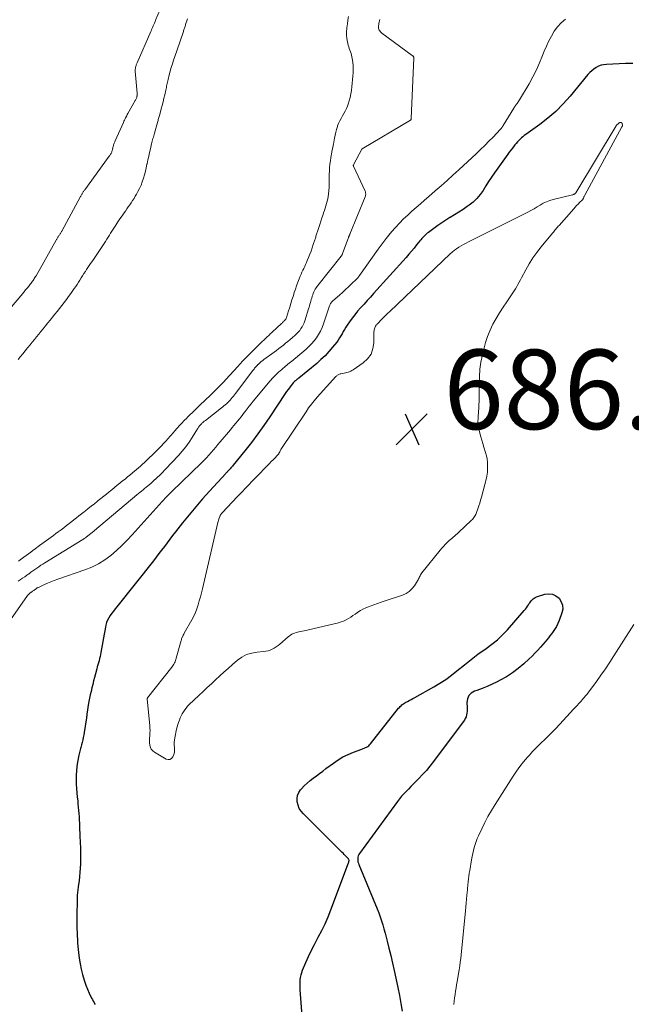
# Model space of a CAD drawing. Units: feet. Extents: x 2050000 to 2055011, y 535000 to 540000.
# Drawn here: x 2052458 to 2052612, y 535868 to 536116 of the extents above; entities that cross this region are included whole.
import ezdxf

# ---------------------------------------------------------------- set-up
doc = ezdxf.new("R2010")
doc.units = ezdxf.units.FT
doc.header["$LTSCALE"] = 100
doc.header["$MEASUREMENT"] = 0
for name, color, linetype, lineweight in [('CONTOUR INDEX', 32, 'Continuous', 25), ('CONTOUR INTERMEDIATE', 40, 'Continuous', 15), ('SPOT ELEVATION', 7, 'Continuous', 15)]:
    doc.layers.add(name, color=color, linetype=linetype, lineweight=lineweight)
doc.styles.add('slant', font='romans.shx', dxfattribs={"oblique": 14.999978})

# ---------------------------------------------------------------- blocks, each defined once
blk = doc.blocks.new('SPOT')
at = {"layer": 'SPOT ELEVATION', "lineweight": 25}
for p, q in [((-3.95, -3.95), (3.86, 3.85)), ((-1.67, 3.81), (1.74, -3.97))]:
    blk.add_line(p, q, dxfattribs=at)

msp = doc.modelspace()

# ---------------------------------------------------------------- linework, layer by layer
at = {"layer": 'CONTOUR INDEX', "elevation": 680, "flags": 128}
for points in [[(2052612.13, 536105.17), (2052610.26, 536105.14), (2052605.48, 536104.94), (2052604.8, 536104.86), (2052604.15, 536104.72), (2052603.52, 536104.47), (2052602.92, 536104.16), (2052602.35, 536103.77), (2052601.81, 536103.35), (2052601.32, 536102.88), (2052600.85, 536102.37), (2052596.33, 536096.91), (2052594.58, 536094.97), (2052592.75, 536093.12), (2052590.77, 536091.41), (2052588.71, 536089.81), (2052585.21, 536087.3), (2052584.83, 536087.02), (2052584.46, 536086.72), (2052584.1, 536086.41), (2052583.75, 536086.09), (2052583.42, 536085.76), (2052583.09, 536085.42), (2052582.78, 536085.06), (2052582.48, 536084.7), (2052582.25, 536084.41), (2052581.84, 536083.89), (2052581.44, 536083.37), (2052581.05, 536082.84), (2052580.66, 536082.31), (2052577.31, 536077.6), (2052576.56, 536076.52), (2052575.83, 536075.43), (2052575.13, 536074.33), (2052574.44, 536073.21), (2052573.7, 536072.15), (2052572.89, 536071.15), (2052571.95, 536070.27), (2052570.94, 536069.47), (2052570.47, 536069.14), (2052569.42, 536068.43), (2052568.36, 536067.73), (2052567.28, 536067.06), (2052566.19, 536066.41), (2052566.12, 536066.37), (2052565.07, 536065.73), (2052564.04, 536065.07), (2052563.03, 536064.37), (2052562.03, 536063.66), (2052560.68, 536062.64), (2052560.38, 536062.41), (2052560.09, 536062.16), (2052559.81, 536061.9), (2052559.53, 536061.63), (2052559.27, 536061.35), (2052559.02, 536061.07), (2052558.77, 536060.78), (2052558.52, 536060.48), (2052557.73, 536059.48), (2052557.08, 536058.69), (2052556.43, 536057.9), (2052555.76, 536057.13), (2052555.09, 536056.36), (2052546.89, 536047.24), (2052546.1, 536046.35), (2052545.3, 536045.48), (2052544.5, 536044.6), (2052543.69, 536043.73), (2052543.61, 536043.64), (2052542.86, 536042.8), (2052542.14, 536041.93), (2052541.46, 536041.04), (2052540.81, 536040.12), (2052540.25, 536039.29), (2052539.91, 536038.76), (2052539.58, 536038.23), (2052539.26, 536037.69), (2052538.96, 536037.14), (2052538.65, 536036.59), (2052538.33, 536036.06), (2052537.97, 536035.55), (2052537.6, 536035.05), (2052536.58, 536033.77), (2052535.65, 536032.67), (2052534.68, 536031.61), (2052533.64, 536030.62), (2052532.56, 536029.67), (2052528.07, 536025.97), (2052527.99, 536025.91), (2052527.91, 536025.85), (2052527.83, 536025.79), (2052527.75, 536025.73), (2052527.67, 536025.67), (2052527.59, 536025.61), (2052527.52, 536025.55), (2052527.44, 536025.48), (2052527.21, 536025.28), (2052527.02, 536025.11), (2052526.84, 536024.94), (2052526.67, 536024.75), (2052526.51, 536024.56), (2052526.08, 536024.01), (2052525.71, 536023.54), (2052525.35, 536023.06), (2052525, 536022.57), (2052524.66, 536022.07), (2052520.75, 536016.23), (2052519.25, 536014.05), (2052517.71, 536011.9), (2052516.12, 536009.78), (2052514.49, 536007.69), (2052511.55, 536004.03), (2052511.36, 536003.8), (2052511.16, 536003.56), (2052510.96, 536003.34), (2052510.76, 536003.11), (2052510.56, 536002.9), (2052510.46, 536002.79), (2052510.35, 536002.67), (2052510.24, 536002.56), (2052510.13, 536002.44), (2052510.02, 536002.33), (2052509.91, 536002.21), (2052509.8, 536002.1), (2052509.69, 536001.98), (2052505.6, 535997.5), (2052503.86, 535995.56), (2052502.14, 535993.58), (2052500.47, 535991.57), (2052498.82, 535989.54), (2052497, 535987.23), (2052496.29, 535986.33), (2052495.59, 535985.43), (2052494.91, 535984.51), (2052494.22, 535983.6), (2052493.54, 535982.68), (2052492.85, 535981.77), (2052492.15, 535980.86), (2052491.45, 535979.96), (2052482.29, 535968.39), (2052481.86, 535967.85), (2052481.43, 535967.31), (2052481.01, 535966.76), (2052480.59, 535966.22), (2052480.21, 535965.65), (2052479.89, 535965.06), (2052479.66, 535964.43), (2052479.49, 535963.77), (2052479.4, 535963.29), (2052479.23, 535962.38), (2052479.06, 535961.46), (2052478.89, 535960.55), (2052478.73, 535959.63), (2052478.25, 535956.9), (2052478.15, 535956.38), (2052478.04, 535955.85), (2052477.91, 535955.34), (2052477.77, 535954.82), (2052477.62, 535954.31), (2052477.48, 535953.79), (2052477.34, 535953.28), (2052477.2, 535952.76), (2052476.85, 535951.49), (2052476.62, 535950.62), (2052476.4, 535949.74), (2052476.18, 535948.87), (2052475.97, 535947.99), (2052475.96, 535947.95), (2052475.77, 535947.09), (2052475.58, 535946.24), (2052475.41, 535945.38), (2052475.24, 535944.51), (2052474.99, 535943.15), (2052474.95, 535942.97), (2052474.92, 535942.79), (2052474.89, 535942.6), (2052474.87, 535942.42), (2052474.84, 535942.24), (2052474.81, 535942.06), (2052474.79, 535941.87), (2052474.76, 535941.69), (2052474.74, 535941.52), (2052474.7, 535941.25), (2052474.67, 535940.98), (2052474.63, 535940.71), (2052474.59, 535940.44), (2052474.04, 535936.78), (2052473.94, 535936.14), (2052473.82, 535935.51), (2052473.69, 535934.88), (2052473.55, 535934.25), (2052473.4, 535933.64), (2052473.32, 535933.32), (2052473.23, 535933), (2052473.14, 535932.68), (2052473.05, 535932.36), (2052472.95, 535932.04), (2052472.87, 535931.72), (2052472.79, 535931.39), (2052472.73, 535931.07), (2052472.38, 535929.25), (2052472.21, 535928.17), (2052472.08, 535927.07), (2052472.02, 535925.97), (2052472.01, 535924.87), (2052472.05, 535923.77), (2052472.11, 535922.67), (2052472.19, 535921.56), (2052472.3, 535920.46), (2052472.4, 535919.57), (2052472.48, 535918.76), (2052472.56, 535917.95), (2052472.63, 535917.14), (2052472.69, 535916.33), (2052472.74, 535915.52), (2052472.79, 535914.71), (2052472.83, 535913.9), (2052472.87, 535913.08), (2052472.98, 535910.65), (2052473.03, 535909.13), (2052473.07, 535907.61), (2052473.08, 535906.09), (2052473.08, 535904.57), (2052473.07, 535903.66), (2052473.04, 535902.59), (2052472.98, 535901.53), (2052472.87, 535900.47), (2052472.74, 535899.41), (2052472.54, 535897.95), (2052472.49, 535897.62), (2052472.45, 535897.29), (2052472.41, 535896.97), (2052472.37, 535896.64), (2052472.34, 535896.31), (2052472.31, 535895.98), (2052472.29, 535895.65), (2052472.28, 535895.32), (2052472.22, 535889.95), (2052472.21, 535889.06), (2052472.21, 535888.18), (2052472.22, 535887.3), (2052472.24, 535886.41), (2052472.27, 535885.53), (2052472.32, 535884.65), (2052472.38, 535883.77), (2052472.46, 535882.89), (2052472.62, 535881.32), (2052472.8, 535879.93), (2052473.02, 535878.54), (2052473.31, 535877.17), (2052473.64, 535875.81), (2052473.81, 535875.22), (2052474.12, 535874.17), (2052474.48, 535873.13), (2052474.88, 535872.11), (2052475.33, 535871.1), (2052475.9, 535869.88), (2052476.09, 535869.5), (2052476.29, 535869.12), (2052476.51, 535868.75), (2052476.74, 535868.39), (2052476.79, 535868.32)], [(2052529.44, 535858.8), (2052528.42, 535871.97), (2052528.39, 535872.6), (2052528.37, 535873.23), (2052528.39, 535873.85), (2052528.42, 535874.48), (2052528.5, 535875.1), (2052528.62, 535875.72), (2052528.8, 535876.31), (2052529.02, 535876.9), (2052529.84, 535878.84), (2052530.52, 535880.38), (2052531.23, 535881.91), (2052531.99, 535883.41), (2052532.78, 535884.9), (2052532.97, 535885.25), (2052533.85, 535886.92), (2052534.67, 535888.61), (2052535.42, 535890.34), (2052536.12, 535892.09), (2052540.59, 535903.93), (2052540.63, 535904.06), (2052540.67, 535904.19), (2052540.69, 535904.33), (2052540.71, 535904.46), (2052540.7, 535904.6), (2052540.67, 535904.72), (2052540.61, 535904.84), (2052540.54, 535904.94), (2052540.12, 535905.39), (2052539.82, 535905.71), (2052539.51, 535906.03), (2052539.21, 535906.35), (2052538.89, 535906.66), (2052529.21, 535916.28), (2052528.66, 535916.94), (2052528.19, 535917.65), (2052527.87, 535918.43), (2052527.64, 535919.27), (2052527.61, 535920.1), (2052527.72, 535920.89), (2052528.04, 535921.63), (2052528.51, 535922.32), (2052528.75, 535922.58), (2052529.44, 535923.3), (2052530.16, 535923.99), (2052530.91, 535924.64), (2052531.7, 535925.25), (2052532.5, 535925.85), (2052533.3, 535926.45), (2052534.1, 535927.05), (2052534.89, 535927.65), (2052536.76, 535929.05), (2052537.95, 535929.87), (2052539.18, 535930.61), (2052540.48, 535931.24), (2052541.82, 535931.8), (2052543.95, 535932.58), (2052544.25, 535932.7), (2052544.54, 535932.82), (2052544.84, 535932.95), (2052545.12, 535933.09), (2052545.4, 535933.24), (2052545.65, 535933.42), (2052545.88, 535933.64), (2052546.09, 535933.87), (2052553.2, 535942.84), (2052553.39, 535943.06), (2052553.59, 535943.28), (2052553.81, 535943.49), (2052554.03, 535943.68), (2052554.27, 535943.87), (2052554.51, 535944.04), (2052554.77, 535944.2), (2052555.02, 535944.35), (2052555.42, 535944.56), (2052555.88, 535944.82), (2052556.34, 535945.07), (2052556.8, 535945.32), (2052557.26, 535945.58), (2052562.05, 535948.25), (2052563.57, 535949.15), (2052565.05, 535950.11), (2052566.49, 535951.14), (2052567.88, 535952.23), (2052569.79, 535953.8), (2052570.2, 535954.15), (2052570.62, 535954.49), (2052571.04, 535954.82), (2052571.45, 535955.16), (2052571.87, 535955.5), (2052572.3, 535955.82), (2052572.73, 535956.14), (2052573.17, 535956.45), (2052575.24, 535957.88), (2052576.67, 535958.95), (2052578.05, 535960.08), (2052579.33, 535961.32), (2052580.56, 535962.62), (2052584.8, 535967.47), (2052585.09, 535967.82), (2052585.37, 535968.17), (2052585.63, 535968.53), (2052585.88, 535968.91), (2052586, 535969.1), (2052586.18, 535969.38), (2052586.38, 535969.65), (2052586.58, 535969.91), (2052586.8, 535970.17), (2052587.04, 535970.4), (2052587.29, 535970.6), (2052587.58, 535970.75), (2052587.88, 535970.88), (2052590.02, 535971.53), (2052591.02, 535971.65), (2052591.95, 535971.56), (2052592.8, 535971.15), (2052593.6, 535970.54), (2052594.14, 535969.68), (2052594.47, 535968.79), (2052594.49, 535967.83), (2052594.31, 535966.84), (2052593.62, 535964.97), (2052593.29, 535964.17), (2052592.9, 535963.39), (2052592.45, 535962.65), (2052591.96, 535961.93), (2052591.66, 535961.55), (2052591.27, 535961.05), (2052590.88, 535960.55), (2052590.48, 535960.06), (2052590.07, 535959.58), (2052588.9, 535958.23), (2052588.21, 535957.47), (2052587.51, 535956.71), (2052586.78, 535955.98), (2052586.04, 535955.27), (2052584.69, 535954), (2052583.31, 535952.82), (2052581.88, 535951.73), (2052580.36, 535950.76), (2052578.78, 535949.88), (2052578.01, 535949.49), (2052576.76, 535948.89), (2052575.49, 535948.33), (2052574.2, 535947.81), (2052572.89, 535947.34), (2052572.32, 535947.14), (2052571.49, 535946.65), (2052570.87, 535946.03), (2052570.53, 535945.22), (2052570.39, 535944.27), (2052570.46, 535943.07), (2052570.47, 535942.59), (2052570.45, 535942.11), (2052570.38, 535941.63), (2052570.29, 535941.16), (2052570.15, 535940.7), (2052569.97, 535940.26), (2052569.74, 535939.84), (2052569.47, 535939.44), (2052561.95, 535929.43), (2052561.08, 535928.31), (2052560.18, 535927.22), (2052559.24, 535926.17), (2052558.27, 535925.13), (2052557.46, 535924.3), (2052556.87, 535923.71), (2052556.28, 535923.11), (2052555.69, 535922.52), (2052555.1, 535921.93), (2052554.51, 535921.33), (2052553.95, 535920.71), (2052553.42, 535920.07), (2052552.91, 535919.4), (2052543.37, 535906.32), (2052543.18, 535906.01), (2052543.04, 535905.68), (2052542.95, 535905.33), (2052542.91, 535904.96), (2052542.92, 535904.59), (2052542.96, 535904.22), (2052543.05, 535903.87), (2052543.17, 535903.51), (2052547.79, 535892.34), (2052548.18, 535891.35), (2052548.55, 535890.35), (2052548.89, 535889.34), (2052549.2, 535888.32), (2052549.5, 535887.29), (2052549.78, 535886.26), (2052550.05, 535885.23), (2052550.32, 535884.2), (2052550.74, 535882.49), (2052551.21, 535880.6), (2052551.66, 535878.71), (2052552.09, 535876.81), (2052552.52, 535874.92), (2052552.61, 535874.48), (2052553.02, 535872.51), (2052553.4, 535870.54), (2052553.74, 535868.56), (2052554.06, 535866.57)]]:
    msp.add_lwpolyline(points, dxfattribs=at)
at = {"layer": 'CONTOUR INTERMEDIATE', "flags": 128}
for points, elevation in [([(2052493.19, 536118.8), (2052492.02, 536116.06), (2052491.87, 536115.7), (2052491.71, 536115.34), (2052491.56, 536114.98), (2052491.41, 536114.62), (2052491.26, 536114.27), (2052491.1, 536113.91), (2052490.95, 536113.55), (2052490.79, 536113.19), (2052487.37, 536105.31), (2052487.3, 536105.14), (2052487.23, 536104.97), (2052487.16, 536104.8), (2052487.09, 536104.63), (2052487.03, 536104.45), (2052486.98, 536104.28), (2052486.95, 536104.1), (2052486.92, 536103.93), (2052486.91, 536103.75), (2052486.9, 536103.57), (2052486.9, 536103.39), (2052486.91, 536103.21), (2052487.35, 536097.7), (2052487.36, 536097.54), (2052487.36, 536097.38), (2052487.36, 536097.22), (2052487.35, 536097.06), (2052487.33, 536096.9), (2052487.3, 536096.75), (2052487.25, 536096.59), (2052487.2, 536096.44), (2052487.12, 536096.28), (2052487.05, 536096.12), (2052486.98, 536095.97), (2052486.9, 536095.83), (2052485.05, 536092.58), (2052484.89, 536092.31), (2052484.74, 536092.03), (2052484.6, 536091.76), (2052484.46, 536091.48), (2052484.32, 536091.2), (2052484.18, 536090.92), (2052484.05, 536090.64), (2052483.92, 536090.35), (2052481.82, 536085.67), (2052481.74, 536085.47), (2052481.66, 536085.27), (2052481.58, 536085.07), (2052481.51, 536084.86), (2052481.44, 536084.65), (2052481.39, 536084.45), (2052481.34, 536084.24), (2052481.29, 536084.04), (2052481.29, 536084.01), (2052481.24, 536083.82), (2052481.2, 536083.63), (2052481.15, 536083.44), (2052481.09, 536083.25), (2052481.03, 536083.06), (2052480.96, 536082.88), (2052480.88, 536082.7), (2052480.79, 536082.53), (2052480.68, 536082.34), (2052480.57, 536082.17), (2052480.46, 536082), (2052480.34, 536081.83), (2052474.18, 536073.37), (2052474.08, 536073.23), (2052473.98, 536073.09), (2052473.89, 536072.95), (2052473.79, 536072.82), (2052473.69, 536072.68), (2052473.6, 536072.54), (2052473.51, 536072.39), (2052473.42, 536072.25), (2052473.33, 536072.1), (2052473.24, 536071.95), (2052473.16, 536071.8), (2052473.07, 536071.65), (2052468.38, 536062.97), (2052468.3, 536062.83), (2052468.22, 536062.68), (2052468.14, 536062.54), (2052468.05, 536062.4), (2052467.96, 536062.26), (2052467.88, 536062.12), (2052467.79, 536061.98), (2052467.69, 536061.85), (2052467.59, 536061.7), (2052467.5, 536061.56), (2052467.41, 536061.42), (2052467.32, 536061.27), (2052467.23, 536061.12), (2052467.14, 536060.98), (2052467.05, 536060.83), (2052466.97, 536060.68), (2052461.91, 536051.75), (2052461.77, 536051.51), (2052461.63, 536051.27), (2052461.48, 536051.03), (2052461.34, 536050.8), (2052461.18, 536050.57), (2052461.02, 536050.34), (2052460.86, 536050.11), (2052460.69, 536049.89), (2052460.52, 536049.67), (2052460.35, 536049.45), (2052460.18, 536049.23), (2052460, 536049.02), (2052459.82, 536048.79), (2052459.65, 536048.58), (2052459.47, 536048.36), (2052459.3, 536048.15), (2052459.12, 536047.94), (2052458.94, 536047.72), (2052458.76, 536047.51), (2052458.58, 536047.3), (2052449.46, 536036.64)], 672), ([(2052454.91, 535964.31), (2052459.79, 535971.21), (2052459.89, 535971.34), (2052459.99, 535971.46), (2052460.1, 535971.58), (2052460.22, 535971.69), (2052460.34, 535971.79), (2052460.47, 535971.9), (2052460.59, 535971.99), (2052460.73, 535972.08), (2052460.77, 535972.11), (2052460.92, 535972.21), (2052461.07, 535972.31), (2052461.22, 535972.42), (2052461.36, 535972.53), (2052461.52, 535972.64), (2052461.66, 535972.74), (2052461.8, 535972.84), (2052461.94, 535972.94), (2052462.08, 535973.04), (2052462.23, 535973.13), (2052462.38, 535973.21), (2052462.53, 535973.29), (2052463.92, 535973.95), (2052464.77, 535974.34), (2052465.64, 535974.71), (2052466.51, 535975.05), (2052467.4, 535975.37), (2052474.23, 535977.69), (2052475.96, 535978.39), (2052477.63, 535979.2), (2052479.21, 535980.2), (2052480.71, 535981.3), (2052482.14, 535982.53), (2052483.53, 535983.81), (2052484.86, 535985.14), (2052486.15, 535986.51), (2052493.67, 535994.88), (2052493.83, 535995.05), (2052493.98, 535995.22), (2052494.13, 535995.39), (2052494.28, 535995.56), (2052494.43, 535995.73), (2052494.59, 535995.9), (2052494.75, 535996.06), (2052494.91, 535996.22), (2052495.08, 535996.4), (2052495.33, 535996.65), (2052495.58, 535996.89), (2052495.83, 535997.14), (2052496.08, 535997.39), (2052503.59, 536004.67), (2052504.22, 536005.29), (2052504.83, 536005.93), (2052505.42, 536006.59), (2052506, 536007.25), (2052506.57, 536007.93), (2052507.14, 536008.6), (2052507.71, 536009.28), (2052508.28, 536009.96), (2052510.84, 536012.97), (2052511.29, 536013.51), (2052511.75, 536014.05), (2052512.2, 536014.59), (2052512.65, 536015.13), (2052513.1, 536015.68), (2052513.54, 536016.23), (2052513.97, 536016.79), (2052514.4, 536017.36), (2052514.54, 536017.55), (2052515.04, 536018.22), (2052515.54, 536018.87), (2052516.06, 536019.52), (2052516.59, 536020.16), (2052520.87, 536025.24), (2052521.55, 536026.01), (2052522.25, 536026.75), (2052522.99, 536027.47), (2052523.76, 536028.16), (2052524.7, 536028.97), (2052525.01, 536029.23), (2052525.33, 536029.49), (2052525.65, 536029.74), (2052525.97, 536029.99), (2052526.3, 536030.24), (2052526.62, 536030.49), (2052526.93, 536030.74), (2052527.25, 536031.01), (2052529.88, 536033.24), (2052530.61, 536033.9), (2052531.3, 536034.6), (2052531.93, 536035.35), (2052532.52, 536036.13), (2052533.04, 536036.96), (2052533.52, 536037.82), (2052533.92, 536038.71), (2052534.27, 536039.62), (2052535.71, 536043.91), (2052535.79, 536044.12), (2052535.87, 536044.32), (2052535.97, 536044.52), (2052536.07, 536044.71), (2052536.19, 536044.89), (2052536.32, 536045.07), (2052536.47, 536045.23), (2052536.62, 536045.38), (2052538.28, 536046.85), (2052539.05, 536047.55), (2052539.82, 536048.25), (2052540.58, 536048.95), (2052541.33, 536049.67), (2052542.62, 536050.91), (2052542.72, 536051.01), (2052542.82, 536051.11), (2052542.92, 536051.22), (2052543.01, 536051.33), (2052543.1, 536051.44), (2052543.18, 536051.56), (2052543.27, 536051.67), (2052543.35, 536051.79), (2052548.05, 536058.46), (2052549.03, 536059.79), (2052550.03, 536061.1), (2052551.09, 536062.37), (2052552.17, 536063.62), (2052552.48, 536063.96), (2052553.45, 536065), (2052554.44, 536066.02), (2052555.47, 536067), (2052556.52, 536067.96), (2052557.58, 536068.9), (2052558.66, 536069.84), (2052559.73, 536070.78), (2052560.81, 536071.71), (2052562.41, 536073.08), (2052563.9, 536074.39), (2052565.39, 536075.7), (2052566.87, 536077.04), (2052568.33, 536078.38), (2052572.76, 536082.5), (2052573.83, 536083.51), (2052574.89, 536084.54), (2052575.93, 536085.59), (2052576.95, 536086.65), (2052578.77, 536088.57), (2052578.88, 536088.68), (2052578.98, 536088.8), (2052579.07, 536088.91), (2052579.16, 536089.04), (2052579.25, 536089.16), (2052579.33, 536089.29), (2052579.42, 536089.42), (2052579.5, 536089.55), (2052582.18, 536093.96), (2052582.26, 536094.08), (2052582.34, 536094.21), (2052582.42, 536094.33), (2052582.5, 536094.45), (2052582.59, 536094.57), (2052582.68, 536094.69), (2052582.77, 536094.81), (2052582.86, 536094.92), (2052583.01, 536095.11), (2052583.17, 536095.32), (2052583.32, 536095.54), (2052583.47, 536095.76), (2052583.61, 536095.99), (2052586.01, 536100.05), (2052586.98, 536101.78), (2052587.88, 536103.54), (2052588.69, 536105.35), (2052589.44, 536107.19), (2052589.84, 536108.27), (2052590.38, 536109.57), (2052590.97, 536110.84), (2052591.64, 536112.07), (2052592.37, 536113.27), (2052593.21, 536114.38), (2052594.13, 536115.41), (2052595.18, 536116.3)], 676), ([(2052500.03, 536116.44), (2052499.58, 536114.98), (2052499.51, 536114.75), (2052499.44, 536114.53), (2052499.37, 536114.31), (2052499.3, 536114.09), (2052499.23, 536113.87), (2052499.16, 536113.65), (2052499.08, 536113.43), (2052499.01, 536113.21), (2052498.2, 536110.78), (2052498.04, 536110.3), (2052497.87, 536109.81), (2052497.71, 536109.33), (2052497.54, 536108.84), (2052497.37, 536108.36), (2052497.2, 536107.88), (2052497.03, 536107.39), (2052496.86, 536106.91), (2052496.55, 536105.98), (2052496.25, 536105.07), (2052495.97, 536104.16), (2052495.7, 536103.24), (2052495.46, 536102.32), (2052495.16, 536101.14), (2052495.07, 536100.8), (2052495, 536100.46), (2052494.92, 536100.12), (2052494.85, 536099.78), (2052494.79, 536099.44), (2052494.72, 536099.09), (2052494.65, 536098.75), (2052494.57, 536098.41), (2052494.32, 536097.3), (2052494.12, 536096.4), (2052493.9, 536095.51), (2052493.67, 536094.62), (2052493.44, 536093.73), (2052493.06, 536092.35), (2052492.99, 536092.09), (2052492.92, 536091.83), (2052492.84, 536091.57), (2052492.77, 536091.31), (2052492.69, 536091.05), (2052492.62, 536090.8), (2052492.55, 536090.54), (2052492.47, 536090.28), (2052491.74, 536087.65), (2052491.64, 536087.32), (2052491.55, 536086.99), (2052491.46, 536086.65), (2052491.36, 536086.32), (2052491.27, 536085.98), (2052491.18, 536085.64), (2052491.1, 536085.31), (2052491.02, 536084.97), (2052490.72, 536083.72), (2052490.5, 536082.77), (2052490.28, 536081.83), (2052490.08, 536080.88), (2052489.88, 536079.92), (2052489.85, 536079.81), (2052489.66, 536078.91), (2052489.45, 536078.03), (2052489.21, 536077.15), (2052488.96, 536076.27), (2052488.67, 536075.41), (2052488.35, 536074.56), (2052487.97, 536073.73), (2052487.56, 536072.92), (2052487.23, 536072.3), (2052486.91, 536071.74), (2052486.58, 536071.19), (2052486.23, 536070.65), (2052485.87, 536070.12), (2052485.5, 536069.59), (2052485.13, 536069.07), (2052484.76, 536068.54), (2052484.4, 536068.01), (2052484.08, 536067.56), (2052483.56, 536066.8), (2052483.04, 536066.04), (2052482.53, 536065.27), (2052482.02, 536064.5), (2052481.67, 536063.97), (2052481.34, 536063.46), (2052481.02, 536062.95), (2052480.69, 536062.44), (2052480.37, 536061.92), (2052480.05, 536061.41), (2052479.73, 536060.9), (2052479.4, 536060.39), (2052479.07, 536059.88), (2052478.74, 536059.37), (2052478.24, 536058.61), (2052477.74, 536057.86), (2052477.23, 536057.1), (2052476.72, 536056.35), (2052476.7, 536056.33), (2052476.19, 536055.57), (2052475.67, 536054.81), (2052475.16, 536054.04), (2052474.65, 536053.28), (2052474.33, 536052.79), (2052473.98, 536052.26), (2052473.63, 536051.72), (2052473.29, 536051.18), (2052472.95, 536050.64), (2052472.6, 536050.1), (2052472.26, 536049.57), (2052471.9, 536049.03), (2052471.54, 536048.51), (2052471.2, 536048), (2052470.66, 536047.23), (2052470.12, 536046.47), (2052469.56, 536045.72), (2052469, 536044.98), (2052468.43, 536044.24), (2052467.85, 536043.51), (2052467.27, 536042.77), (2052466.69, 536042.04), (2052466.09, 536041.3), (2052465.51, 536040.57), (2052464.92, 536039.85), (2052464.33, 536039.12), (2052464.23, 536039.01), (2052463.69, 536038.34), (2052463.14, 536037.67), (2052462.6, 536037.01), (2052462.05, 536036.35), (2052461.5, 536035.68), (2052460.95, 536035.02), (2052460.4, 536034.35), (2052459.86, 536033.68), (2052459.76, 536033.56), (2052459.17, 536032.83), (2052458.59, 536032.11), (2052458, 536031.39), (2052457.42, 536030.66)], 668), ([(2052457.42, 535974.83), (2052457.9, 535975.16), (2052458.02, 535975.24), (2052458.55, 535975.59), (2052459.07, 535975.95), (2052459.59, 535976.32), (2052460.1, 535976.69), (2052460.15, 535976.73), (2052460.63, 535977.09), (2052461.12, 535977.44), (2052461.61, 535977.8), (2052462.11, 535978.15), (2052462.6, 535978.49), (2052463.1, 535978.83), (2052463.61, 535979.16), (2052464.12, 535979.48), (2052473.68, 535985.35), (2052473.84, 535985.45), (2052474.01, 535985.56), (2052474.17, 535985.66), (2052474.33, 535985.77), (2052474.35, 535985.79), (2052474.5, 535985.89), (2052474.65, 535986), (2052474.79, 535986.11), (2052474.94, 535986.22), (2052475.08, 535986.33), (2052475.22, 535986.44), (2052475.36, 535986.56), (2052475.5, 535986.67), (2052475.65, 535986.78), (2052475.79, 535986.89), (2052475.93, 535987.01), (2052476.07, 535987.12), (2052476.22, 535987.24), (2052476.36, 535987.36), (2052476.51, 535987.48), (2052476.65, 535987.6), (2052487.32, 535996.57), (2052487.7, 535996.89), (2052488.09, 535997.21), (2052488.47, 535997.52), (2052488.85, 535997.84), (2052489.23, 535998.15), (2052489.62, 535998.47), (2052490, 535998.78), (2052490.38, 535999.1), (2052490.44, 535999.15), (2052490.8, 535999.46), (2052491.16, 535999.77), (2052491.51, 536000.09), (2052491.85, 536000.42), (2052491.87, 536000.43), (2052492.21, 536000.75), (2052492.54, 536001.07), (2052492.88, 536001.39), (2052493.22, 536001.71), (2052493.55, 536002.04), (2052493.88, 536002.36), (2052494.21, 536002.69), (2052494.53, 536003.03), (2052497.78, 536006.46), (2052498.72, 536007.53), (2052499.62, 536008.64), (2052500.45, 536009.8), (2052501.22, 536011), (2052502.53, 536013.17), (2052502.62, 536013.31), (2052502.71, 536013.45), (2052502.8, 536013.59), (2052502.9, 536013.73), (2052503.01, 536013.86), (2052503.11, 536013.99), (2052503.23, 536014.12), (2052503.34, 536014.24), (2052503.41, 536014.31), (2052503.54, 536014.44), (2052503.68, 536014.58), (2052503.82, 536014.71), (2052503.97, 536014.84), (2052504.11, 536014.96), (2052504.26, 536015.09), (2052504.41, 536015.21), (2052504.56, 536015.33), (2052508.58, 536018.44), (2052508.9, 536018.7), (2052509.23, 536018.97), (2052509.55, 536019.24), (2052509.86, 536019.52), (2052510.17, 536019.8), (2052510.47, 536020.09), (2052510.76, 536020.4), (2052511.04, 536020.71), (2052511.06, 536020.73), (2052511.33, 536021.06), (2052511.61, 536021.39), (2052511.88, 536021.73), (2052512.14, 536022.07), (2052516.5, 536027.87), (2052516.65, 536028.06), (2052516.8, 536028.25), (2052516.95, 536028.44), (2052517.11, 536028.63), (2052517.28, 536028.81), (2052517.44, 536029), (2052517.61, 536029.17), (2052517.78, 536029.35), (2052517.84, 536029.41), (2052518.01, 536029.57), (2052518.18, 536029.74), (2052518.35, 536029.89), (2052518.53, 536030.05), (2052518.71, 536030.2), (2052518.89, 536030.35), (2052519.08, 536030.49), (2052519.27, 536030.63), (2052521.89, 536032.52), (2052522.47, 536032.94), (2052523.05, 536033.38), (2052523.62, 536033.82), (2052524.19, 536034.26), (2052524.75, 536034.72), (2052525.31, 536035.18), (2052525.86, 536035.65), (2052526.4, 536036.12), (2052527.16, 536036.79), (2052527.56, 536037.17), (2052527.94, 536037.57), (2052528.29, 536037.99), (2052528.61, 536038.44), (2052528.9, 536038.91), (2052529.17, 536039.39), (2052529.38, 536039.9), (2052529.57, 536040.42), (2052530.51, 536043.42), (2052530.63, 536043.8), (2052530.74, 536044.19), (2052530.86, 536044.58), (2052530.97, 536044.96), (2052531.08, 536045.35), (2052531.2, 536045.74), (2052531.32, 536046.12), (2052531.43, 536046.51), (2052531.46, 536046.58), (2052531.58, 536046.94), (2052531.71, 536047.3), (2052531.87, 536047.65), (2052532.03, 536047.99), (2052532.21, 536048.32), (2052532.4, 536048.65), (2052532.62, 536048.96), (2052532.84, 536049.26), (2052538.73, 536056.66), (2052538.78, 536056.72), (2052538.82, 536056.78), (2052538.86, 536056.83), (2052538.89, 536056.9), (2052538.91, 536056.92), (2052538.93, 536056.97), (2052538.96, 536057.02), (2052538.98, 536057.08), (2052539.01, 536057.13), (2052539.03, 536057.19), (2052539.05, 536057.24), (2052539.07, 536057.3), (2052539.09, 536057.36), (2052540.51, 536061.15), (2052540.54, 536061.24), (2052540.57, 536061.34), (2052540.61, 536061.43), (2052540.64, 536061.52), (2052540.67, 536061.61), (2052540.7, 536061.7), (2052540.74, 536061.79), (2052540.77, 536061.88), (2052540.8, 536061.97), (2052540.83, 536062.06), (2052540.87, 536062.15), (2052540.9, 536062.23), (2052544.79, 536071.63), (2052544.85, 536071.8), (2052544.89, 536071.98), (2052544.91, 536072.16), (2052544.91, 536072.34), (2052544.89, 536072.52), (2052544.86, 536072.7), (2052544.81, 536072.87), (2052544.74, 536073.04), (2052541.81, 536079.29), (2052541.8, 536079.31), (2052541.79, 536079.33), (2052541.79, 536079.35), (2052541.79, 536079.37), (2052541.78, 536079.44), (2052541.78, 536079.46), (2052541.78, 536079.48), (2052541.78, 536079.5), (2052541.78, 536079.51), (2052541.81, 536079.59), (2052541.81, 536079.61), (2052541.82, 536079.63), (2052541.83, 536079.65), (2052541.84, 536079.67), (2052543.95, 536083.57), (2052543.98, 536083.66), (2052544.02, 536083.71), (2052556.14, 536090.88), (2052556.18, 536090.91), (2052556.22, 536090.94), (2052556.26, 536090.97), (2052556.29, 536091.01), (2052556.33, 536091.05), (2052556.34, 536091.07), (2052556.35, 536091.09), (2052556.36, 536091.11), (2052556.36, 536091.13), (2052556.37, 536091.22), (2052556.37, 536091.24), (2052556.37, 536091.26), (2052556.37, 536091.28), (2052556.38, 536091.3), (2052557.02, 536106.55), (2052557.02, 536106.65), (2052557, 536106.74), (2052556.96, 536106.83), (2052556.91, 536106.91), (2052556.85, 536106.99), (2052556.78, 536107.07), (2052556.71, 536107.13), (2052556.63, 536107.2), (2052548.99, 536112.78), (2052548.79, 536112.95), (2052548.61, 536113.14), (2052548.45, 536113.35), (2052548.32, 536113.57), (2052548.23, 536113.82), (2052548.16, 536114.07), (2052548.14, 536114.33), (2052548.15, 536114.59), (2052548.16, 536114.67), (2052548.2, 536114.98), (2052548.25, 536115.29), (2052548.3, 536115.59), (2052548.36, 536115.9), (2052548.38, 536116), (2052548.45, 536116.27)], 672), ([(2052457.52, 535979.89), (2052457.96, 535980.21), (2052459.45, 535981.31), (2052460.01, 535981.74), (2052460.58, 535982.16), (2052461.15, 535982.58), (2052461.71, 535983), (2052462.83, 535983.84), (2052463.41, 535984.27), (2052464, 535984.7), (2052464.58, 535985.12), (2052465.17, 535985.54), (2052465.76, 535985.96), (2052466.35, 535986.38), (2052466.94, 535986.81), (2052467.52, 535987.24), (2052468.25, 535987.79), (2052468.94, 535988.3), (2052469.62, 535988.82), (2052470.3, 535989.35), (2052470.97, 535989.87), (2052471.46, 535990.26), (2052472.1, 535990.76), (2052472.73, 535991.27), (2052473.36, 535991.77), (2052474, 535992.27), (2052474.28, 535992.49), (2052475.05, 535993.1), (2052475.83, 535993.72), (2052476.6, 535994.33), (2052477.37, 535994.95), (2052477.59, 535995.13), (2052478.27, 535995.67), (2052478.95, 535996.22), (2052479.62, 535996.77), (2052480.3, 535997.32), (2052480.98, 535997.87), (2052481.65, 535998.42), (2052482.33, 535998.97), (2052483.01, 535999.51), (2052483.7, 536000.06), (2052484.32, 536000.56), (2052484.93, 536001.07), (2052485.55, 536001.57), (2052486.16, 536002.08), (2052487.18, 536002.94), (2052487.69, 536003.37), (2052488.19, 536003.81), (2052488.69, 536004.27), (2052489.18, 536004.72), (2052489.89, 536005.4), (2052490.5, 536005.99), (2052491.11, 536006.57), (2052491.72, 536007.16), (2052492.32, 536007.75), (2052493.25, 536008.67), (2052493.6, 536009.02), (2052493.95, 536009.38), (2052494.29, 536009.74), (2052494.63, 536010.1), (2052494.79, 536010.28), (2052495.04, 536010.56), (2052495.29, 536010.85), (2052495.53, 536011.14), (2052495.77, 536011.43), (2052496.01, 536011.72), (2052496.25, 536012.02), (2052496.5, 536012.3), (2052496.75, 536012.59), (2052497.43, 536013.34), (2052498.02, 536013.99), (2052498.62, 536014.64), (2052499.24, 536015.28), (2052499.85, 536015.91), (2052499.97, 536016.03), (2052500.62, 536016.68), (2052501.28, 536017.34), (2052501.95, 536017.99), (2052502.61, 536018.64), (2052503.42, 536019.42), (2052503.69, 536019.68), (2052503.95, 536019.93), (2052504.22, 536020.18), (2052504.49, 536020.44), (2052504.76, 536020.69), (2052505.03, 536020.94), (2052505.29, 536021.19), (2052505.56, 536021.45), (2052506.95, 536022.8), (2052507.43, 536023.27), (2052507.9, 536023.74), (2052508.36, 536024.21), (2052508.82, 536024.69), (2052510.01, 536025.96), (2052510.34, 536026.33), (2052510.68, 536026.69), (2052511.01, 536027.06), (2052511.35, 536027.43), (2052511.68, 536027.8), (2052512.01, 536028.16), (2052512.35, 536028.53), (2052512.69, 536028.89), (2052513.29, 536029.53), (2052513.93, 536030.21), (2052514.58, 536030.89), (2052515.23, 536031.56), (2052515.89, 536032.23), (2052515.97, 536032.31), (2052516.62, 536032.97), (2052517.28, 536033.62), (2052517.94, 536034.27), (2052518.61, 536034.91), (2052519.48, 536035.75), (2052519.71, 536035.97), (2052519.95, 536036.19), (2052520.18, 536036.41), (2052520.42, 536036.63), (2052520.66, 536036.85), (2052520.89, 536037.07), (2052521.13, 536037.28), (2052521.37, 536037.5), (2052523.68, 536039.67), (2052523.84, 536039.81), (2052523.99, 536039.96), (2052524.14, 536040.1), (2052524.29, 536040.24), (2052524.41, 536040.35), (2052524.5, 536040.44), (2052524.58, 536040.53), (2052524.66, 536040.63), (2052524.74, 536040.74), (2052524.8, 536040.84), (2052524.86, 536040.95), (2052524.91, 536041.07), (2052524.96, 536041.19), (2052525.06, 536041.51), (2052525.16, 536041.79), (2052525.25, 536042.07), (2052525.34, 536042.35), (2052525.42, 536042.63), (2052525.8, 536043.86), (2052526.07, 536044.75), (2052526.35, 536045.65), (2052526.62, 536046.54), (2052526.9, 536047.43), (2052526.93, 536047.52), (2052527.21, 536048.38), (2052527.5, 536049.23), (2052527.82, 536050.08), (2052528.14, 536050.93), (2052528.41, 536051.6), (2052528.62, 536052.1), (2052528.83, 536052.6), (2052529.06, 536053.1), (2052529.3, 536053.59), (2052529.54, 536054.08), (2052529.77, 536054.58), (2052529.99, 536055.08), (2052530.2, 536055.58), (2052530.52, 536056.35), (2052530.84, 536057.15), (2052531.14, 536057.96), (2052531.43, 536058.77), (2052531.7, 536059.58), (2052532.08, 536060.75), (2052532.16, 536060.98), (2052532.23, 536061.22), (2052532.31, 536061.46), (2052532.39, 536061.7), (2052532.47, 536061.94), (2052532.54, 536062.17), (2052532.62, 536062.41), (2052532.7, 536062.65), (2052533.08, 536063.85), (2052533.35, 536064.67), (2052533.62, 536065.49), (2052533.89, 536066.31), (2052534.16, 536067.12), (2052534.32, 536067.61), (2052534.51, 536068.18), (2052534.7, 536068.76), (2052534.88, 536069.33), (2052535.06, 536069.91), (2052535.22, 536070.49), (2052535.35, 536071.08), (2052535.45, 536071.67), (2052535.52, 536072.27), (2052535.69, 536074.05), (2052535.72, 536074.44), (2052535.74, 536074.84), (2052535.74, 536075.25), (2052535.73, 536075.65), (2052535.71, 536076.05), (2052535.7, 536076.45), (2052535.71, 536076.85), (2052535.72, 536077.25), (2052535.76, 536078.15), (2052535.82, 536079), (2052535.89, 536079.84), (2052536, 536080.69), (2052536.14, 536081.53), (2052536.37, 536082.81), (2052536.41, 536083.07), (2052536.46, 536083.32), (2052536.52, 536083.57), (2052536.57, 536083.82), (2052536.62, 536084.07), (2052536.68, 536084.33), (2052536.72, 536084.58), (2052536.77, 536084.83), (2052537.04, 536086.33), (2052537.19, 536087.09), (2052537.36, 536087.84), (2052537.57, 536088.58), (2052537.8, 536089.32), (2052537.84, 536089.45), (2052538.09, 536090.1), (2052538.37, 536090.74), (2052538.69, 536091.36), (2052539.05, 536091.96), (2052539.41, 536092.57), (2052539.74, 536093.18), (2052540.03, 536093.82), (2052540.3, 536094.46), (2052540.47, 536094.9), (2052540.76, 536095.75), (2052541, 536096.62), (2052541.18, 536097.5), (2052541.31, 536098.4), (2052541.32, 536098.45), (2052541.42, 536099.32), (2052541.51, 536100.2), (2052541.59, 536101.08), (2052541.67, 536101.96), (2052541.73, 536102.84), (2052541.74, 536103.72), (2052541.71, 536104.6), (2052541.63, 536105.48), (2052541.52, 536106.45), (2052541.45, 536106.88), (2052541.36, 536107.3), (2052541.23, 536107.71), (2052541.07, 536108.11), (2052540.9, 536108.51), (2052540.75, 536108.92), (2052540.63, 536109.34), (2052540.52, 536109.76), (2052540.33, 536110.58), (2052540.18, 536111.43), (2052540.09, 536112.27), (2052540.09, 536113.12), (2052540.14, 536113.97), (2052540.17, 536114.18), (2052540.29, 536115.13), (2052540.43, 536116.08), (2052540.6, 536117.03)], 668), ([(2052609.14, 536090.33), (2052609.2, 536090.31), (2052609.26, 536090.27), (2052609.29, 536090.25), (2052609.35, 536090.19), (2052609.4, 536090.12), (2052609.44, 536090.04), (2052609.47, 536089.96), (2052609.52, 536089.7), (2052609.52, 536089.63), (2052609.52, 536089.56), (2052609.51, 536089.5), (2052609.49, 536089.43), (2052609.47, 536089.37), (2052609.44, 536089.3), (2052609.41, 536089.24), (2052609.38, 536089.18), (2052600.04, 536071.99), (2052599.97, 536071.85), (2052599.9, 536071.7), (2052599.84, 536071.56), (2052599.77, 536071.41), (2052599.71, 536071.24), (2052599.68, 536071.18), (2052599.65, 536071.12), (2052599.63, 536071.07), (2052599.59, 536071.01), (2052599.56, 536070.95), (2052599.52, 536070.9), (2052599.48, 536070.85), (2052599.44, 536070.81), (2052598.76, 536070.15), (2052598.38, 536069.77), (2052598, 536069.39), (2052597.64, 536068.99), (2052597.28, 536068.6), (2052593.57, 536064.42), (2052593.36, 536064.18), (2052593.15, 536063.94), (2052592.95, 536063.7), (2052592.74, 536063.46), (2052592.54, 536063.22), (2052592.34, 536062.98), (2052592.14, 536062.74), (2052591.94, 536062.49), (2052589.08, 536059), (2052588.02, 536057.62), (2052587, 536056.2), (2052586.07, 536054.72), (2052585.2, 536053.21), (2052584.13, 536051.23), (2052583.83, 536050.67), (2052583.53, 536050.12), (2052583.23, 536049.57), (2052582.93, 536049.02), (2052582.62, 536048.47), (2052582.3, 536047.94), (2052581.96, 536047.41), (2052581.6, 536046.89), (2052580.41, 536045.19), (2052579.48, 536043.81), (2052578.58, 536042.41), (2052577.74, 536040.97), (2052576.94, 536039.51), (2052576.22, 536038), (2052575.59, 536036.47), (2052575.08, 536034.89), (2052574.66, 536033.29), (2052573.92, 536029.99), (2052573.8, 536029.39), (2052573.71, 536028.79), (2052573.65, 536028.19), (2052573.6, 536027.58), (2052573.58, 536026.97), (2052573.56, 536026.37), (2052573.54, 536025.76), (2052573.53, 536025.15), (2052573.5, 536022.94), (2052573.48, 536022.01), (2052573.46, 536021.09), (2052573.43, 536020.17), (2052573.39, 536019.24), (2052573.35, 536018.13), (2052573.33, 536017.76), (2052573.31, 536017.4), (2052573.28, 536017.03), (2052573.25, 536016.66), (2052573.22, 536016.3), (2052573.2, 536015.93), (2052573.18, 536015.57), (2052573.17, 536015.2), (2052573.17, 536014.89), (2052573.18, 536014.37), (2052573.23, 536013.85), (2052573.31, 536013.34), (2052573.43, 536012.83), (2052573.63, 536012.09), (2052573.88, 536011.22), (2052574.13, 536010.35), (2052574.39, 536009.48), (2052574.66, 536008.61), (2052575.1, 536007.23), (2052575.31, 536006.43), (2052575.47, 536005.62), (2052575.56, 536004.8), (2052575.6, 536003.98), (2052575.6, 536003.37), (2052575.58, 536002.84), (2052575.55, 536002.32), (2052575.48, 536001.79), (2052575.4, 536001.27), (2052575.29, 536000.76), (2052575.18, 536000.24), (2052575.06, 535999.73), (2052574.92, 535999.22), (2052574.04, 535995.98), (2052573.83, 535995.25), (2052573.61, 535994.51), (2052573.38, 535993.78), (2052573.13, 535993.06), (2052572.83, 535992.17), (2052572.72, 535991.9), (2052572.6, 535991.62), (2052572.46, 535991.36), (2052572.31, 535991.1), (2052572.13, 535990.86), (2052571.95, 535990.62), (2052571.75, 535990.4), (2052571.54, 535990.19), (2052568.26, 535987.07), (2052567.93, 535986.77), (2052567.6, 535986.48), (2052567.26, 535986.19), (2052566.92, 535985.91), (2052566.57, 535985.62), (2052566.23, 535985.33), (2052565.9, 535985.04), (2052565.58, 535984.73), (2052565.34, 535984.49), (2052564.9, 535984.06), (2052564.48, 535983.61), (2052564.08, 535983.15), (2052563.68, 535982.68), (2052559.04, 535976.9), (2052558.87, 535976.67), (2052558.72, 535976.43), (2052558.58, 535976.18), (2052558.46, 535975.93), (2052558.34, 535975.66), (2052558.22, 535975.41), (2052558.08, 535975.16), (2052557.93, 535974.91), (2052557.16, 535973.69), (2052556.55, 535972.93), (2052555.87, 535972.26), (2052555.06, 535971.75), (2052554.17, 535971.34), (2052549.77, 535969.85), (2052548.83, 535969.53), (2052547.9, 535969.21), (2052546.97, 535968.89), (2052546.03, 535968.56), (2052545.6, 535968.41), (2052544.9, 535968.13), (2052544.22, 535967.82), (2052543.57, 535967.45), (2052542.93, 535967.04), (2052542.81, 535966.95), (2052542.25, 535966.56), (2052541.69, 535966.18), (2052541.12, 535965.81), (2052540.55, 535965.44), (2052539.96, 535965.11), (2052539.35, 535964.81), (2052538.72, 535964.58), (2052538.08, 535964.39), (2052530.47, 535962.57), (2052529.95, 535962.45), (2052529.43, 535962.34), (2052528.91, 535962.23), (2052528.39, 535962.13), (2052528.07, 535962.07), (2052527.71, 535961.99), (2052527.36, 535961.89), (2052527.01, 535961.77), (2052526.66, 535961.63), (2052526.33, 535961.46), (2052526.01, 535961.28), (2052525.71, 535961.06), (2052525.42, 535960.83), (2052523.27, 535958.96), (2052522.83, 535958.61), (2052522.37, 535958.27), (2052521.88, 535957.98), (2052521.38, 535957.71), (2052520.86, 535957.49), (2052520.33, 535957.32), (2052519.78, 535957.2), (2052519.21, 535957.12), (2052517.55, 535956.99), (2052516.2, 535956.75), (2052514.92, 535956.35), (2052513.74, 535955.72), (2052512.63, 535954.92), (2052511.37, 535953.83), (2052510.3, 535952.88), (2052509.23, 535951.93), (2052508.17, 535950.97), (2052507.12, 535950), (2052506.07, 535949.03), (2052505.02, 535948.06), (2052503.98, 535947.08), (2052502.94, 535946.09), (2052500.49, 535943.77), (2052500.08, 535943.35), (2052499.7, 535942.91), (2052499.35, 535942.44), (2052499.03, 535941.96), (2052498.74, 535941.45), (2052498.46, 535940.93), (2052498.22, 535940.4), (2052497.99, 535939.86), (2052497.78, 535939.3), (2052497.6, 535938.74), (2052497.45, 535938.17), (2052497.31, 535937.59), (2052496.86, 535935.4), (2052496.76, 535934.79), (2052496.71, 535934.19), (2052496.72, 535933.58), (2052496.76, 535932.97), (2052496.78, 535932.37), (2052496.74, 535931.78), (2052496.6, 535931.21), (2052496.39, 535930.64), (2052496.36, 535930.58), (2052496.02, 535930.19), (2052495.63, 535929.94), (2052495.18, 535929.92), (2052494.68, 535930.05), (2052491.72, 535931.76), (2052491.28, 535932.11), (2052490.93, 535932.51), (2052490.7, 535933), (2052490.57, 535933.54), (2052490.52, 535934.13), (2052490.5, 535934.72), (2052490.52, 535935.31), (2052490.56, 535935.9), (2052490.56, 535935.97), (2052490.6, 535936.59), (2052490.62, 535937.21), (2052490.6, 535937.84), (2052490.56, 535938.46), (2052489.92, 535945.2), (2052489.92, 535945.22), (2052489.92, 535945.24), (2052489.92, 535945.27), (2052489.93, 535945.29), (2052489.95, 535945.39), (2052489.96, 535945.41), (2052489.97, 535945.43), (2052489.98, 535945.45), (2052490, 535945.48), (2052496.08, 535953.2), (2052496.27, 535953.45), (2052496.45, 535953.71), (2052496.61, 535953.98), (2052496.77, 535954.25), (2052496.9, 535954.54), (2052497.03, 535954.83), (2052497.13, 535955.12), (2052497.23, 535955.42), (2052498.44, 535959.88), (2052498.5, 535960.09), (2052498.57, 535960.3), (2052498.65, 535960.51), (2052498.73, 535960.71), (2052498.77, 535960.78), (2052498.87, 535961.02), (2052498.99, 535961.26), (2052499.1, 535961.49), (2052499.23, 535961.72), (2052501.13, 535965.07), (2052501.61, 535965.99), (2052502.05, 535966.94), (2052502.41, 535967.91), (2052502.74, 535968.9), (2052503.02, 535969.9), (2052503.29, 535970.91), (2052503.55, 535971.93), (2052503.79, 535972.94), (2052507.66, 535989.58), (2052507.74, 535989.88), (2052507.82, 535990.17), (2052507.91, 535990.46), (2052508.02, 535990.74), (2052508.15, 535991.09), (2052508.19, 535991.2), (2052508.24, 535991.3), (2052508.3, 535991.41), (2052508.36, 535991.51), (2052508.41, 535991.59), (2052508.45, 535991.65), (2052508.49, 535991.7), (2052508.53, 535991.76), (2052508.58, 535991.81), (2052508.63, 535991.87), (2052508.67, 535991.92), (2052508.72, 535991.97), (2052508.77, 535992.02), (2052512.66, 535996.15), (2052513.09, 535996.61), (2052513.53, 535997.07), (2052513.97, 535997.52), (2052514.4, 535997.98), (2052520.26, 536004.04), (2052520.7, 536004.49), (2052521.14, 536004.94), (2052521.57, 536005.39), (2052522.01, 536005.83), (2052522.73, 536006.55), (2052522.81, 536006.64), (2052522.88, 536006.73), (2052522.95, 536006.83), (2052523.01, 536006.92), (2052523.07, 536007.03), (2052523.12, 536007.13), (2052523.17, 536007.23), (2052523.23, 536007.34), (2052523.26, 536007.41), (2052523.33, 536007.55), (2052523.4, 536007.69), (2052523.48, 536007.82), (2052523.56, 536007.95), (2052529.88, 536017.51), (2052530.54, 536018.46), (2052531.22, 536019.38), (2052531.95, 536020.28), (2052532.71, 536021.15), (2052537.39, 536026.34), (2052537.52, 536026.47), (2052537.66, 536026.59), (2052537.8, 536026.71), (2052537.95, 536026.81), (2052538.11, 536026.9), (2052538.28, 536026.97), (2052538.45, 536027.03), (2052538.63, 536027.07), (2052539.12, 536027.14), (2052539.47, 536027.2), (2052539.81, 536027.27), (2052540.15, 536027.35), (2052540.48, 536027.45), (2052540.81, 536027.56), (2052541.13, 536027.7), (2052541.43, 536027.86), (2052541.73, 536028.04), (2052544.27, 536029.79), (2052545.38, 536030.83), (2052546.24, 536032.01), (2052546.73, 536033.38), (2052546.97, 536034.88), (2052546.99, 536037.6), (2052547, 536037.86), (2052547.04, 536038.12), (2052547.11, 536038.38), (2052547.2, 536038.63), (2052547.3, 536038.88), (2052547.36, 536039), (2052547.42, 536039.12), (2052547.49, 536039.22), (2052547.57, 536039.33), (2052547.66, 536039.43), (2052547.75, 536039.52), (2052547.84, 536039.62), (2052547.93, 536039.72), (2052548.8, 536040.62), (2052549.33, 536041.16), (2052549.86, 536041.7), (2052550.4, 536042.23), (2052550.95, 536042.76), (2052566.17, 536057.23), (2052566.69, 536057.7), (2052567.22, 536058.14), (2052567.78, 536058.54), (2052568.35, 536058.93), (2052568.94, 536059.29), (2052569.54, 536059.64), (2052570.15, 536059.97), (2052570.76, 536060.29), (2052585.7, 536067.75), (2052586.5, 536068.16), (2052587.29, 536068.6), (2052588.07, 536069.06), (2052588.84, 536069.54), (2052589.61, 536069.99), (2052590.42, 536070.38), (2052591.26, 536070.69), (2052592.12, 536070.94), (2052596.95, 536072.1), (2052597.07, 536072.14), (2052597.2, 536072.18), (2052597.33, 536072.23), (2052597.45, 536072.28), (2052597.56, 536072.34), (2052597.66, 536072.42), (2052597.75, 536072.52), (2052597.83, 536072.62), (2052607.92, 536089.48), (2052608.01, 536089.6), (2052608.1, 536089.72), (2052608.21, 536089.83), (2052608.33, 536089.93), (2052608.43, 536090), (2052608.5, 536090.06), (2052608.58, 536090.11), (2052608.65, 536090.16), (2052608.73, 536090.21), (2052608.76, 536090.24), (2052608.82, 536090.27), (2052608.88, 536090.3), (2052608.95, 536090.32), (2052609.01, 536090.34), (2052609.08, 536090.34), (2052609.14, 536090.33)], 684), ([(2052567.11, 535868.31), (2052567.18, 535869.14), (2052567.28, 535869.96), (2052567.39, 535870.79), (2052567.51, 535871.61), (2052567.64, 535872.44), (2052567.78, 535873.26), (2052567.92, 535874.08), (2052568.43, 535877.03), (2052568.58, 535877.98), (2052568.72, 535878.92), (2052568.84, 535879.87), (2052568.94, 535880.81), (2052570.04, 535891.85), (2052570.13, 535892.83), (2052570.22, 535893.81), (2052570.31, 535894.8), (2052570.39, 535895.78), (2052570.5, 535897.17), (2052570.53, 535897.46), (2052570.55, 535897.74), (2052570.58, 535898.03), (2052570.61, 535898.31), (2052570.7, 535899.18), (2052570.78, 535899.9), (2052570.87, 535900.61), (2052570.98, 535901.33), (2052571.09, 535902.04), (2052571.54, 535904.73), (2052571.69, 535905.51), (2052571.85, 535906.28), (2052572.03, 535907.04), (2052572.23, 535907.8), (2052572.46, 535908.55), (2052572.71, 535909.29), (2052573, 535910.02), (2052573.31, 535910.74), (2052574.11, 535912.5), (2052574.87, 535914.07), (2052575.67, 535915.63), (2052576.54, 535917.14), (2052577.45, 535918.64), (2052582.01, 535925.75), (2052582.85, 535927), (2052583.73, 535928.22), (2052584.66, 535929.39), (2052585.64, 535930.54), (2052586.12, 535931.08), (2052586.89, 535931.92), (2052587.68, 535932.75), (2052588.49, 535933.57), (2052589.31, 535934.37), (2052589.72, 535934.76), (2052590.74, 535935.76), (2052591.76, 535936.76), (2052592.75, 535937.79), (2052593.74, 535938.83), (2052597.25, 535942.59), (2052597.56, 535942.93), (2052597.87, 535943.27), (2052598.19, 535943.62), (2052598.5, 535943.96), (2052598.8, 535944.31), (2052599.11, 535944.65), (2052599.42, 535945), (2052599.73, 535945.35), (2052599.89, 535945.53), (2052600.27, 535945.98), (2052600.64, 535946.43), (2052601.01, 535946.89), (2052601.36, 535947.36), (2052602.98, 535949.58), (2052604.12, 535951.17), (2052605.24, 535952.78), (2052606.33, 535954.41), (2052607.4, 535956.05), (2052612.4, 535963.94)], 684)]:
    msp.add_lwpolyline(points, dxfattribs=dict(at, elevation=elevation))

# ---------------------------------------------------------------- block references
at = {"layer": 'SPOT ELEVATION'}
msp.add_blockref('SPOT', (2052556.5, 536013.12, 686.2), dxfattribs=at)

# ---------------------------------------------------------------- texts
at = {"layer": 'SPOT ELEVATION', "style": 'slant', "oblique": 15}
msp.add_text('686.2', height=20, dxfattribs=at).set_placement((2052564.5, 536013.12, 686.2))

doc.saveas('drawing.dxf')
